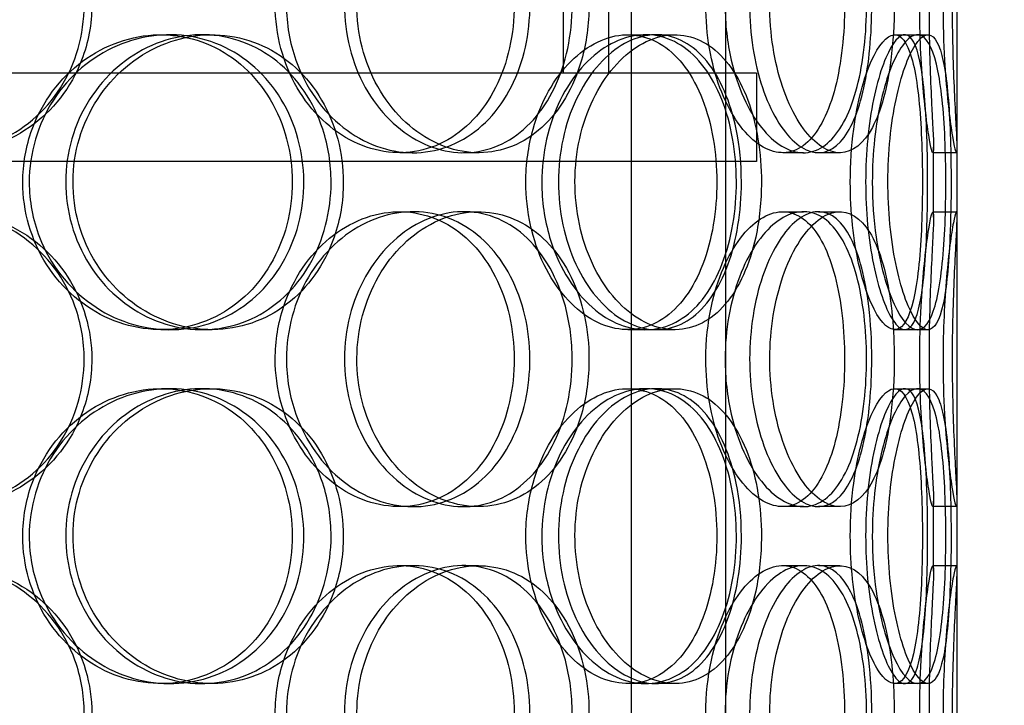
# Model space of a CAD drawing. Units: millimetres. Extents: x -8720 to 21980, y -4766 to 17834.
# Drawn here: x 9067 to 9234, y 11084 to 11200 of the extents above; entities that cross this region are included whole.
import ezdxf

# ---------------------------------------------------------------- set-up
doc = ezdxf.new("R2010")
doc.units = ezdxf.units.MM
doc.header["$LTSCALE"] = 50
doc.layers.add('ACO-zemlja i šljunak', color=8, linetype='Continuous')

# ---------------------------------------------------------------- blocks, each defined once
blk = doc.blocks.new('12897.01_p')
at = {"ltscale": 13.168228}
for p, q in [((8814.49, -1592), (8814.49, -638.88)), ((8830.49, -1592), (8830.49, -638.88))]:
    blk.add_line(p, q, dxfattribs=at)
at = {"ltscale": 12.282398}
blk.add_line((8869.68, -1574), (8869.68, -939), dxfattribs=at)
at = {"ltscale": 11.121857}
for p, q in [((8802.98, -1388.5), (8802.98, -1158.5)), ((8810.68, -1388.5), (8810.68, -1158.5))]:
    blk.add_line(p, q, dxfattribs=at)
at = {"ltscale": 0.152202}
for p, q in [((8734.72, -1382), (8736.25, -1382)), ((8741.69, -1382), (8743.35, -1382)), ((8813.87, -1382), (8816.89, -1382)), ((8818.74, -1382), (8821.86, -1382)), ((8859.09, -1382), (8862.97, -1382)), ((8777.49, -1402), (8775.2, -1402)), ((8788.54, -1402), (8786.04, -1402)), ((8843.64, -1402), (8840.12, -1402)), ((8849.82, -1402), (8846.18, -1402)), ((8869.57, -1402), (8865.57, -1402)), ((8775.2, -1412), (8777.49, -1412)), ((8786.04, -1412), (8788.54, -1412)), ((8840.12, -1412), (8843.64, -1412)), ((8846.18, -1412), (8849.82, -1412)), ((8865.57, -1412), (8869.57, -1412)), ((8736.25, -1432), (8734.72, -1432)), ((8743.35, -1432), (8741.69, -1432)), ((8816.89, -1432), (8813.87, -1432)), ((8821.86, -1432), (8818.74, -1432)), ((8862.97, -1432), (8859.09, -1432)), ((8734.72, -1442), (8736.25, -1442)), ((8741.69, -1442), (8743.35, -1442)), ((8813.87, -1442), (8816.89, -1442)), ((8818.74, -1442), (8821.86, -1442)), ((8859.09, -1442), (8862.97, -1442)), ((8777.49, -1462), (8775.2, -1462)), ((8788.54, -1462), (8786.04, -1462)), ((8843.64, -1462), (8840.12, -1462)), ((8849.82, -1462), (8846.18, -1462)), ((8869.57, -1462), (8865.57, -1462)), ((8775.2, -1472), (8777.49, -1472)), ((8786.04, -1472), (8788.54, -1472)), ((8840.12, -1472), (8843.64, -1472)), ((8846.18, -1472), (8849.82, -1472)), ((8865.57, -1472), (8869.57, -1472)), ((8736.25, -1492), (8734.72, -1492)), ((8743.35, -1492), (8741.69, -1492)), ((8816.89, -1492), (8813.87, -1492)), ((8821.86, -1492), (8818.74, -1492)), ((8862.97, -1492), (8859.09, -1492))]:
    blk.add_line(p, q, dxfattribs=at)
at = {"ltscale": 0.069278}
for p, q in [((8862.97, -1382), (8864.75, -1382)), ((8864.75, -1432), (8862.97, -1432)), ((8862.97, -1442), (8864.75, -1442)), ((8864.75, -1492), (8862.97, -1492))]:
    blk.add_line(p, q, dxfattribs=at)
at = {"ltscale": 13.862202}
for p, q in [((8835.68, -1388.5), (8470.68, -1388.5)), ((8835.68, -1403.5), (8470.68, -1403.5))]:
    blk.add_line(p, q, dxfattribs=at)
at = {"ltscale": 0.571033}
blk.add_line((8835.68, -1388.5), (8835.68, -1403.5), dxfattribs=at)
at = {"ltscale": 0.453191}
for p, q in [((8865.68, -1412.95), (8865.68, -1401.05)), ((8869.68, -1412.95), (8869.68, -1401.05)), ((8865.68, -1472.95), (8865.68, -1461.05)), ((8869.68, -1472.95), (8869.68, -1461.05))]:
    blk.add_line(p, q, dxfattribs=at)
at = {"ltscale": 6.011123}
for points in [[(8723.02, -1377), (8723.02, -1372.08), (8721.59, -1367.16), (8718.95, -1363.07), (8716.31, -1358.98), (8712.46, -1355.73), (8708, -1353.86), (8703.61, -1352.03), (8698.65, -1351.53), (8693.92, -1352.47), (8689.09, -1353.42), (8684.52, -1355.87), (8681.01, -1359.4), (8677.54, -1362.9), (8675.13, -1367.44), (8674.19, -1372.28), (8673.26, -1377.1), (8673.8, -1382.19), (8675.71, -1386.72), (8677.64, -1391.27), (8680.96, -1395.23), (8685.09, -1397.93), (8689.18, -1400.6), (8694.05, -1402.04), (8698.88, -1402), (8703.71, -1401.96), (8708.49, -1400.45), (8712.43, -1397.7), (8716.41, -1394.93), (8719.53, -1390.91), (8721.29, -1386.32), (8722.43, -1383.36), (8723.02, -1380.18), (8723.02, -1377)], [(8756.01, -1377), (8756.01, -1372.08), (8757.35, -1367.16), (8759.76, -1363.07), (8762.18, -1358.98), (8765.65, -1355.73), (8769.54, -1353.86), (8773.36, -1352.03), (8777.56, -1351.53), (8781.44, -1352.47), (8785.41, -1353.42), (8789.02, -1355.87), (8791.74, -1359.4), (8794.43, -1362.9), (8796.24, -1367.44), (8796.94, -1372.28), (8797.64, -1377.1), (8797.25, -1382.19), (8795.8, -1386.72), (8794.34, -1391.27), (8791.81, -1395.23), (8788.55, -1397.93), (8785.32, -1400.6), (8781.38, -1402.04), (8777.34, -1402), (8773.28, -1401.96), (8769.14, -1400.45), (8765.64, -1397.7), (8762.1, -1394.93), (8759.24, -1390.91), (8757.61, -1386.32), (8756.56, -1383.36), (8756.01, -1380.18), (8756.01, -1377)], [(8807.29, -1377), (8807.29, -1372.08), (8806.24, -1367.16), (8804.25, -1363.07), (8802.27, -1358.98), (8799.34, -1355.73), (8795.88, -1353.86), (8792.47, -1352.03), (8788.54, -1351.53), (8784.71, -1352.47), (8780.8, -1353.42), (8777.02, -1355.87), (8774.09, -1359.4), (8771.19, -1362.9), (8769.13, -1367.44), (8768.34, -1372.28), (8767.54, -1377.1), (8768, -1382.19), (8769.63, -1386.72), (8771.27, -1391.27), (8774.07, -1395.23), (8777.49, -1397.93), (8780.87, -1400.6), (8784.84, -1402.04), (8788.69, -1402), (8792.55, -1401.96), (8796.28, -1400.45), (8799.3, -1397.7), (8802.35, -1394.93), (8804.69, -1390.91), (8806.01, -1386.32), (8806.86, -1383.36), (8807.29, -1380.18), (8807.29, -1377)], [(8830.36, -1377), (8830.36, -1372.08), (8831.24, -1367.16), (8832.79, -1363.07), (8834.33, -1358.98), (8836.53, -1355.73), (8838.9, -1353.86), (8841.23, -1352.03), (8843.71, -1351.53), (8845.9, -1352.47), (8848.15, -1353.42), (8850.09, -1355.87), (8851.51, -1359.4), (8852.91, -1362.9), (8853.81, -1367.44), (8854.16, -1372.28), (8854.51, -1377.1), (8854.32, -1382.19), (8853.59, -1386.72), (8852.85, -1391.27), (8851.57, -1395.23), (8849.82, -1397.93), (8848.09, -1400.6), (8845.9, -1402.04), (8843.55, -1402), (8841.19, -1401.96), (8838.68, -1400.45), (8836.5, -1397.7), (8834.3, -1394.93), (8832.46, -1390.91), (8831.4, -1386.32), (8830.72, -1383.36), (8830.36, -1380.18), (8830.36, -1377)], [(8859.03, -1377), (8859.03, -1372.08), (8858.57, -1367.16), (8857.66, -1363.07), (8856.75, -1358.98), (8855.37, -1355.73), (8853.63, -1353.86), (8851.91, -1352.03), (8849.84, -1351.53), (8847.73, -1352.47), (8845.57, -1353.42), (8843.38, -1355.87), (8841.64, -1359.4), (8839.92, -1362.9), (8838.66, -1367.44), (8838.17, -1372.28), (8837.68, -1377.1), (8837.97, -1382.19), (8838.96, -1386.72), (8839.96, -1391.27), (8841.65, -1395.23), (8843.64, -1397.93), (8845.6, -1400.6), (8847.83, -1402.04), (8849.9, -1402), (8851.96, -1401.96), (8853.85, -1400.45), (8855.32, -1397.7), (8856.8, -1394.93), (8857.86, -1390.91), (8858.45, -1386.32), (8858.83, -1383.36), (8859.03, -1380.18), (8859.03, -1377)], [(8867.3, -1377), (8867.3, -1372.08), (8867.53, -1367.16), (8867.89, -1363.07), (8868.24, -1358.98), (8868.7, -1355.73), (8869.05, -1353.86), (8869.4, -1352.03), (8869.63, -1351.53), (8869.67, -1352.47), (8869.72, -1353.42), (8869.58, -1355.87), (8869.4, -1359.4), (8869.22, -1362.9), (8869.02, -1367.44), (8868.94, -1372.28), (8868.86, -1377.1), (8868.92, -1382.19), (8869.06, -1386.72), (8869.21, -1391.27), (8869.44, -1395.23), (8869.57, -1397.93), (8869.7, -1400.6), (8869.73, -1402.04), (8869.57, -1402), (8869.4, -1401.96), (8869.06, -1400.45), (8868.66, -1397.7), (8868.25, -1394.93), (8867.82, -1390.91), (8867.56, -1386.32), (8867.39, -1383.36), (8867.3, -1380.18), (8867.3, -1377)], [(8712.41, -1407), (8712.41, -1402.08), (8713.87, -1397.16), (8716.52, -1393.07), (8719.17, -1388.98), (8723, -1385.73), (8727.33, -1383.86), (8731.6, -1382.03), (8736.32, -1381.53), (8740.72, -1382.47), (8745.22, -1383.42), (8749.37, -1385.87), (8752.51, -1389.4), (8755.63, -1392.9), (8757.74, -1397.44), (8758.56, -1402.28), (8759.38, -1407.1), (8758.92, -1412.19), (8757.22, -1416.72), (8755.52, -1421.27), (8752.58, -1425.23), (8748.83, -1427.93), (8745.13, -1430.6), (8740.64, -1432.04), (8736.07, -1432), (8731.5, -1431.96), (8726.88, -1430.45), (8723, -1427.7), (8719.08, -1424.93), (8715.95, -1420.91), (8714.16, -1416.32), (8713.01, -1413.36), (8712.41, -1410.18), (8712.41, -1407)], [(8765.65, -1407), (8765.65, -1402.08), (8764.37, -1397.16), (8761.97, -1393.07), (8759.58, -1388.98), (8756.07, -1385.73), (8751.97, -1383.86), (8747.93, -1382.03), (8743.33, -1381.53), (8738.91, -1382.47), (8734.39, -1383.42), (8730.08, -1385.87), (8726.75, -1389.4), (8723.46, -1392.9), (8721.15, -1397.44), (8720.26, -1402.28), (8719.37, -1407.1), (8719.88, -1412.19), (8721.71, -1416.72), (8723.55, -1421.27), (8726.71, -1425.23), (8730.62, -1427.93), (8734.48, -1430.6), (8739.04, -1432.04), (8743.53, -1432), (8748.03, -1431.96), (8752.43, -1430.45), (8756.03, -1427.7), (8759.67, -1424.93), (8762.5, -1420.91), (8764.1, -1416.32), (8765.12, -1413.36), (8765.65, -1410.18), (8765.65, -1407)], [(8799.29, -1407), (8799.29, -1402.08), (8800.41, -1397.16), (8802.42, -1393.07), (8804.43, -1388.98), (8807.3, -1385.73), (8810.47, -1383.86), (8813.59, -1382.03), (8816.96, -1381.53), (8820.03, -1382.47), (8823.17, -1383.42), (8825.97, -1385.87), (8828.06, -1389.4), (8830.12, -1392.9), (8831.49, -1397.44), (8832.02, -1402.28), (8832.54, -1407.1), (8832.25, -1412.19), (8831.15, -1416.72), (8830.04, -1421.27), (8828.12, -1425.23), (8825.6, -1427.93), (8823.1, -1430.6), (8820, -1432.04), (8816.77, -1432), (8813.52, -1431.96), (8810.16, -1430.45), (8807.28, -1427.7), (8804.37, -1424.93), (8801.99, -1420.91), (8800.62, -1416.32), (8799.75, -1413.36), (8799.29, -1410.18), (8799.29, -1407)], [(8836.51, -1407), (8836.51, -1402.08), (8835.72, -1397.16), (8834.2, -1393.07), (8832.68, -1388.98), (8830.42, -1385.73), (8827.69, -1383.86), (8825.01, -1382.03), (8821.87, -1381.53), (8818.77, -1382.47), (8815.59, -1383.42), (8812.48, -1385.87), (8810.05, -1389.4), (8807.63, -1392.9), (8805.9, -1397.44), (8805.23, -1402.28), (8804.57, -1407.1), (8804.96, -1412.19), (8806.32, -1416.72), (8807.69, -1421.27), (8810.03, -1425.23), (8812.86, -1427.93), (8815.65, -1430.6), (8818.89, -1432.04), (8821.98, -1432), (8825.08, -1431.96), (8828.02, -1430.45), (8830.37, -1427.7), (8832.75, -1424.93), (8834.53, -1420.91), (8835.54, -1416.32), (8836.18, -1413.36), (8836.51, -1410.18), (8836.51, -1407)], [(8855.31, -1407), (8855.31, -1402.08), (8855.86, -1397.16), (8856.81, -1393.07), (8857.75, -1388.98), (8859.06, -1385.73), (8860.4, -1383.86), (8861.71, -1382.03), (8863.03, -1381.53), (8864.11, -1382.47), (8865.22, -1383.42), (8866.09, -1385.87), (8866.67, -1389.4), (8867.26, -1392.9), (8867.58, -1397.44), (8867.71, -1402.28), (8867.83, -1407.1), (8867.77, -1412.19), (8867.5, -1416.72), (8867.22, -1421.27), (8866.72, -1425.23), (8865.95, -1427.93), (8865.19, -1430.6), (8864.14, -1432.04), (8862.92, -1432), (8861.69, -1431.96), (8860.29, -1430.45), (8859.02, -1427.7), (8857.74, -1424.93), (8856.61, -1420.91), (8855.96, -1416.32), (8855.54, -1413.36), (8855.31, -1410.18), (8855.31, -1407)], [(8868.66, -1407), (8868.66, -1402.08), (8868.52, -1397.16), (8868.2, -1393.07), (8867.88, -1388.98), (8867.35, -1385.73), (8866.57, -1383.86), (8865.81, -1382.03), (8864.79, -1381.53), (8863.66, -1382.47), (8862.51, -1383.42), (8861.25, -1385.87), (8860.22, -1389.4), (8859.19, -1392.9), (8858.41, -1397.44), (8858.1, -1402.28), (8857.8, -1407.1), (8857.98, -1412.19), (8858.59, -1416.72), (8859.21, -1421.27), (8860.24, -1425.23), (8861.38, -1427.93), (8862.52, -1430.6), (8863.74, -1432.04), (8864.79, -1432), (8865.83, -1431.96), (8866.69, -1430.45), (8867.3, -1427.7), (8867.91, -1424.93), (8868.28, -1420.91), (8868.47, -1416.32), (8868.6, -1413.36), (8868.66, -1410.18), (8868.66, -1407)], [(8723.02, -1437), (8723.02, -1432.08), (8721.59, -1427.16), (8718.95, -1423.07), (8716.31, -1418.98), (8712.46, -1415.73), (8708, -1413.86), (8703.61, -1412.03), (8698.65, -1411.53), (8693.92, -1412.47), (8689.09, -1413.42), (8684.52, -1415.87), (8681.01, -1419.4), (8677.54, -1422.9), (8675.13, -1427.44), (8674.19, -1432.28), (8673.26, -1437.1), (8673.8, -1442.19), (8675.71, -1446.72), (8677.64, -1451.27), (8680.96, -1455.23), (8685.09, -1457.93), (8689.18, -1460.6), (8694.05, -1462.04), (8698.88, -1462), (8703.71, -1461.96), (8708.49, -1460.45), (8712.43, -1457.7), (8716.41, -1454.93), (8719.53, -1450.91), (8721.29, -1446.32), (8722.43, -1443.36), (8723.02, -1440.18), (8723.02, -1437)], [(8756.01, -1437), (8756.01, -1432.08), (8757.35, -1427.16), (8759.76, -1423.07), (8762.18, -1418.98), (8765.65, -1415.73), (8769.54, -1413.86), (8773.36, -1412.03), (8777.56, -1411.53), (8781.44, -1412.47), (8785.41, -1413.42), (8789.02, -1415.87), (8791.74, -1419.4), (8794.43, -1422.9), (8796.24, -1427.44), (8796.94, -1432.28), (8797.64, -1437.1), (8797.25, -1442.19), (8795.8, -1446.72), (8794.34, -1451.27), (8791.81, -1455.23), (8788.55, -1457.93), (8785.32, -1460.6), (8781.38, -1462.04), (8777.34, -1462), (8773.28, -1461.96), (8769.14, -1460.45), (8765.64, -1457.7), (8762.1, -1454.93), (8759.24, -1450.91), (8757.61, -1446.32), (8756.56, -1443.36), (8756.01, -1440.18), (8756.01, -1437)], [(8807.29, -1437), (8807.29, -1432.08), (8806.24, -1427.16), (8804.25, -1423.07), (8802.27, -1418.98), (8799.34, -1415.73), (8795.88, -1413.86), (8792.47, -1412.03), (8788.54, -1411.53), (8784.71, -1412.47), (8780.8, -1413.42), (8777.02, -1415.87), (8774.09, -1419.4), (8771.19, -1422.9), (8769.13, -1427.44), (8768.34, -1432.28), (8767.54, -1437.1), (8768, -1442.19), (8769.63, -1446.72), (8771.27, -1451.27), (8774.07, -1455.23), (8777.49, -1457.93), (8780.87, -1460.6), (8784.84, -1462.04), (8788.69, -1462), (8792.55, -1461.96), (8796.28, -1460.45), (8799.3, -1457.7), (8802.35, -1454.93), (8804.69, -1450.91), (8806.01, -1446.32), (8806.86, -1443.36), (8807.29, -1440.18), (8807.29, -1437)], [(8830.36, -1437), (8830.36, -1432.08), (8831.24, -1427.16), (8832.79, -1423.07), (8834.33, -1418.98), (8836.53, -1415.73), (8838.9, -1413.86), (8841.23, -1412.03), (8843.71, -1411.53), (8845.9, -1412.47), (8848.15, -1413.42), (8850.09, -1415.87), (8851.51, -1419.4), (8852.91, -1422.9), (8853.81, -1427.44), (8854.16, -1432.28), (8854.51, -1437.1), (8854.32, -1442.19), (8853.59, -1446.72), (8852.85, -1451.27), (8851.57, -1455.23), (8849.82, -1457.93), (8848.09, -1460.6), (8845.9, -1462.04), (8843.55, -1462), (8841.19, -1461.96), (8838.68, -1460.45), (8836.5, -1457.7), (8834.3, -1454.93), (8832.46, -1450.91), (8831.4, -1446.32), (8830.72, -1443.36), (8830.36, -1440.18), (8830.36, -1437)], [(8859.03, -1437), (8859.03, -1432.08), (8858.57, -1427.16), (8857.66, -1423.07), (8856.75, -1418.98), (8855.37, -1415.73), (8853.63, -1413.86), (8851.91, -1412.03), (8849.84, -1411.53), (8847.73, -1412.47), (8845.57, -1413.42), (8843.38, -1415.87), (8841.64, -1419.4), (8839.92, -1422.9), (8838.66, -1427.44), (8838.17, -1432.28), (8837.68, -1437.1), (8837.97, -1442.19), (8838.96, -1446.72), (8839.96, -1451.27), (8841.65, -1455.23), (8843.64, -1457.93), (8845.6, -1460.6), (8847.83, -1462.04), (8849.9, -1462), (8851.96, -1461.96), (8853.85, -1460.45), (8855.32, -1457.7), (8856.8, -1454.93), (8857.86, -1450.91), (8858.45, -1446.32), (8858.83, -1443.36), (8859.03, -1440.18), (8859.03, -1437)], [(8867.3, -1437), (8867.3, -1432.08), (8867.53, -1427.16), (8867.89, -1423.07), (8868.24, -1418.98), (8868.7, -1415.73), (8869.05, -1413.86), (8869.4, -1412.03), (8869.63, -1411.53), (8869.67, -1412.47), (8869.72, -1413.42), (8869.58, -1415.87), (8869.4, -1419.4), (8869.22, -1422.9), (8869.02, -1427.44), (8868.94, -1432.28), (8868.86, -1437.1), (8868.92, -1442.19), (8869.06, -1446.72), (8869.21, -1451.27), (8869.44, -1455.23), (8869.57, -1457.93), (8869.7, -1460.6), (8869.73, -1462.04), (8869.57, -1462), (8869.4, -1461.96), (8869.06, -1460.45), (8868.66, -1457.7), (8868.25, -1454.93), (8867.82, -1450.91), (8867.56, -1446.32), (8867.39, -1443.36), (8867.3, -1440.18), (8867.3, -1437)], [(8712.41, -1467), (8712.41, -1462.08), (8713.87, -1457.16), (8716.52, -1453.07), (8719.17, -1448.98), (8723, -1445.73), (8727.33, -1443.86), (8731.6, -1442.03), (8736.32, -1441.53), (8740.72, -1442.47), (8745.22, -1443.42), (8749.37, -1445.87), (8752.51, -1449.4), (8755.63, -1452.9), (8757.74, -1457.44), (8758.56, -1462.28), (8759.38, -1467.1), (8758.92, -1472.19), (8757.22, -1476.72), (8755.52, -1481.27), (8752.58, -1485.23), (8748.83, -1487.93), (8745.13, -1490.6), (8740.64, -1492.04), (8736.07, -1492), (8731.5, -1491.96), (8726.88, -1490.45), (8723, -1487.7), (8719.08, -1484.93), (8715.95, -1480.91), (8714.16, -1476.32), (8713.01, -1473.36), (8712.41, -1470.18), (8712.41, -1467)], [(8765.65, -1467), (8765.65, -1462.08), (8764.37, -1457.16), (8761.97, -1453.07), (8759.58, -1448.98), (8756.07, -1445.73), (8751.97, -1443.86), (8747.93, -1442.03), (8743.33, -1441.53), (8738.91, -1442.47), (8734.39, -1443.42), (8730.08, -1445.87), (8726.75, -1449.4), (8723.46, -1452.9), (8721.15, -1457.44), (8720.26, -1462.28), (8719.37, -1467.1), (8719.88, -1472.19), (8721.71, -1476.72), (8723.55, -1481.27), (8726.71, -1485.23), (8730.62, -1487.93), (8734.48, -1490.6), (8739.04, -1492.04), (8743.53, -1492), (8748.03, -1491.96), (8752.43, -1490.45), (8756.03, -1487.7), (8759.67, -1484.93), (8762.5, -1480.91), (8764.1, -1476.32), (8765.12, -1473.36), (8765.65, -1470.18), (8765.65, -1467)], [(8799.29, -1467), (8799.29, -1462.08), (8800.41, -1457.16), (8802.42, -1453.07), (8804.43, -1448.98), (8807.3, -1445.73), (8810.47, -1443.86), (8813.59, -1442.03), (8816.96, -1441.53), (8820.03, -1442.47), (8823.17, -1443.42), (8825.97, -1445.87), (8828.06, -1449.4), (8830.12, -1452.9), (8831.49, -1457.44), (8832.02, -1462.28), (8832.54, -1467.1), (8832.25, -1472.19), (8831.15, -1476.72), (8830.04, -1481.27), (8828.12, -1485.23), (8825.6, -1487.93), (8823.1, -1490.6), (8820, -1492.04), (8816.77, -1492), (8813.52, -1491.96), (8810.16, -1490.45), (8807.28, -1487.7), (8804.37, -1484.93), (8801.99, -1480.91), (8800.62, -1476.32), (8799.75, -1473.36), (8799.29, -1470.18), (8799.29, -1467)], [(8836.51, -1467), (8836.51, -1462.08), (8835.72, -1457.16), (8834.2, -1453.07), (8832.68, -1448.98), (8830.42, -1445.73), (8827.69, -1443.86), (8825.01, -1442.03), (8821.87, -1441.53), (8818.77, -1442.47), (8815.59, -1443.42), (8812.48, -1445.87), (8810.05, -1449.4), (8807.63, -1452.9), (8805.9, -1457.44), (8805.23, -1462.28), (8804.57, -1467.1), (8804.96, -1472.19), (8806.32, -1476.72), (8807.69, -1481.27), (8810.03, -1485.23), (8812.86, -1487.93), (8815.65, -1490.6), (8818.89, -1492.04), (8821.98, -1492), (8825.08, -1491.96), (8828.02, -1490.45), (8830.37, -1487.7), (8832.75, -1484.93), (8834.53, -1480.91), (8835.54, -1476.32), (8836.18, -1473.36), (8836.51, -1470.18), (8836.51, -1467)], [(8855.31, -1467), (8855.31, -1462.08), (8855.86, -1457.16), (8856.81, -1453.07), (8857.75, -1448.98), (8859.06, -1445.73), (8860.4, -1443.86), (8861.71, -1442.03), (8863.03, -1441.53), (8864.11, -1442.47), (8865.22, -1443.42), (8866.09, -1445.87), (8866.67, -1449.4), (8867.26, -1452.9), (8867.58, -1457.44), (8867.71, -1462.28), (8867.83, -1467.1), (8867.77, -1472.19), (8867.5, -1476.72), (8867.22, -1481.27), (8866.72, -1485.23), (8865.95, -1487.93), (8865.19, -1490.6), (8864.14, -1492.04), (8862.92, -1492), (8861.69, -1491.96), (8860.29, -1490.45), (8859.02, -1487.7), (8857.74, -1484.93), (8856.61, -1480.91), (8855.96, -1476.32), (8855.54, -1473.36), (8855.31, -1470.18), (8855.31, -1467)], [(8868.66, -1467), (8868.66, -1462.08), (8868.52, -1457.16), (8868.2, -1453.07), (8867.88, -1448.98), (8867.35, -1445.73), (8866.57, -1443.86), (8865.81, -1442.03), (8864.79, -1441.53), (8863.66, -1442.47), (8862.51, -1443.42), (8861.25, -1445.87), (8860.22, -1449.4), (8859.19, -1452.9), (8858.41, -1457.44), (8858.1, -1462.28), (8857.8, -1467.1), (8857.98, -1472.19), (8858.59, -1476.72), (8859.21, -1481.27), (8860.24, -1485.23), (8861.38, -1487.93), (8862.52, -1490.6), (8863.74, -1492.04), (8864.79, -1492), (8865.83, -1491.96), (8866.69, -1490.45), (8867.3, -1487.7), (8867.91, -1484.93), (8868.28, -1480.91), (8868.47, -1476.32), (8868.6, -1473.36), (8868.66, -1470.18), (8868.66, -1467)], [(8723.02, -1497), (8723.02, -1492.08), (8721.59, -1487.16), (8718.95, -1483.07), (8716.31, -1478.98), (8712.46, -1475.73), (8708, -1473.86), (8703.61, -1472.03), (8698.65, -1471.53), (8693.92, -1472.47), (8689.09, -1473.42), (8684.52, -1475.87), (8681.01, -1479.4), (8677.54, -1482.9), (8675.13, -1487.44), (8674.19, -1492.28), (8673.26, -1497.1), (8673.8, -1502.19), (8675.71, -1506.72), (8677.64, -1511.27), (8680.96, -1515.23), (8685.09, -1517.93), (8689.18, -1520.6), (8694.05, -1522.04), (8698.88, -1522), (8703.71, -1521.96), (8708.49, -1520.45), (8712.43, -1517.7), (8716.41, -1514.93), (8719.53, -1510.91), (8721.29, -1506.32), (8722.43, -1503.36), (8723.02, -1500.18), (8723.02, -1497)], [(8756.01, -1497), (8756.01, -1492.08), (8757.35, -1487.16), (8759.76, -1483.07), (8762.18, -1478.98), (8765.65, -1475.73), (8769.54, -1473.86), (8773.36, -1472.03), (8777.56, -1471.53), (8781.44, -1472.47), (8785.41, -1473.42), (8789.02, -1475.87), (8791.74, -1479.4), (8794.43, -1482.9), (8796.24, -1487.44), (8796.94, -1492.28), (8797.64, -1497.1), (8797.25, -1502.19), (8795.8, -1506.72), (8794.34, -1511.27), (8791.81, -1515.23), (8788.55, -1517.93), (8785.32, -1520.6), (8781.38, -1522.04), (8777.34, -1522), (8773.28, -1521.96), (8769.14, -1520.45), (8765.64, -1517.7), (8762.1, -1514.93), (8759.24, -1510.91), (8757.61, -1506.32), (8756.56, -1503.36), (8756.01, -1500.18), (8756.01, -1497)], [(8807.29, -1497), (8807.29, -1492.08), (8806.24, -1487.16), (8804.25, -1483.07), (8802.27, -1478.98), (8799.34, -1475.73), (8795.88, -1473.86), (8792.47, -1472.03), (8788.54, -1471.53), (8784.71, -1472.47), (8780.8, -1473.42), (8777.02, -1475.87), (8774.09, -1479.4), (8771.19, -1482.9), (8769.13, -1487.44), (8768.34, -1492.28), (8767.54, -1497.1), (8768, -1502.19), (8769.63, -1506.72), (8771.27, -1511.27), (8774.07, -1515.23), (8777.49, -1517.93), (8780.87, -1520.6), (8784.84, -1522.04), (8788.69, -1522), (8792.55, -1521.96), (8796.28, -1520.45), (8799.3, -1517.7), (8802.35, -1514.93), (8804.69, -1510.91), (8806.01, -1506.32), (8806.86, -1503.36), (8807.29, -1500.18), (8807.29, -1497)], [(8830.36, -1497), (8830.36, -1492.08), (8831.24, -1487.16), (8832.79, -1483.07), (8834.33, -1478.98), (8836.53, -1475.73), (8838.9, -1473.86), (8841.23, -1472.03), (8843.71, -1471.53), (8845.9, -1472.47), (8848.15, -1473.42), (8850.09, -1475.87), (8851.51, -1479.4), (8852.91, -1482.9), (8853.81, -1487.44), (8854.16, -1492.28), (8854.51, -1497.1), (8854.32, -1502.19), (8853.59, -1506.72), (8852.85, -1511.27), (8851.57, -1515.23), (8849.82, -1517.93), (8848.09, -1520.6), (8845.9, -1522.04), (8843.55, -1522), (8841.19, -1521.96), (8838.68, -1520.45), (8836.5, -1517.7), (8834.3, -1514.93), (8832.46, -1510.91), (8831.4, -1506.32), (8830.72, -1503.36), (8830.36, -1500.18), (8830.36, -1497)], [(8859.03, -1497), (8859.03, -1492.08), (8858.57, -1487.16), (8857.66, -1483.07), (8856.75, -1478.98), (8855.37, -1475.73), (8853.63, -1473.86), (8851.91, -1472.03), (8849.84, -1471.53), (8847.73, -1472.47), (8845.57, -1473.42), (8843.38, -1475.87), (8841.64, -1479.4), (8839.92, -1482.9), (8838.66, -1487.44), (8838.17, -1492.28), (8837.68, -1497.1), (8837.97, -1502.19), (8838.96, -1506.72), (8839.96, -1511.27), (8841.65, -1515.23), (8843.64, -1517.93), (8845.6, -1520.6), (8847.83, -1522.04), (8849.9, -1522), (8851.96, -1521.96), (8853.85, -1520.45), (8855.32, -1517.7), (8856.8, -1514.93), (8857.86, -1510.91), (8858.45, -1506.32), (8858.83, -1503.36), (8859.03, -1500.18), (8859.03, -1497)], [(8867.3, -1497), (8867.3, -1492.08), (8867.53, -1487.16), (8867.89, -1483.07), (8868.24, -1478.98), (8868.7, -1475.73), (8869.05, -1473.86), (8869.4, -1472.03), (8869.63, -1471.53), (8869.67, -1472.47), (8869.72, -1473.42), (8869.58, -1475.87), (8869.4, -1479.4), (8869.22, -1482.9), (8869.02, -1487.44), (8868.94, -1492.28), (8868.86, -1497.1), (8868.92, -1502.19), (8869.06, -1506.72), (8869.21, -1511.27), (8869.44, -1515.23), (8869.57, -1517.93), (8869.7, -1520.6), (8869.73, -1522.04), (8869.57, -1522), (8869.4, -1521.96), (8869.06, -1520.45), (8868.66, -1517.7), (8868.25, -1514.93), (8867.82, -1510.91), (8867.56, -1506.32), (8867.39, -1503.36), (8867.3, -1500.18), (8867.3, -1497)]]:
    blk.add_open_spline(points, degree=3, knots=[-3.141593, -3.141593, -3.141593, -3.141593, -2.550756, -2.550756, -2.550756, -1.9595, -1.9595, -1.9595, -1.37715, -1.37715, -1.37715, -0.781065, -0.781065, -0.781065, -0.190012, -0.190012, -0.190012, 0.399119, 0.399119, 0.399119, 0.991975, 0.991975, 0.991975, 1.578384, 1.578384, 1.578384, 2.166167, 2.166167, 2.166167, 2.759628, 2.759628, 2.759628, 3.141593, 3.141593, 3.141593, 3.141593], dxfattribs=at)
at = {"ltscale": 5.955276}
for points in [[(8721.73, -1377), (8721.73, -1381.94), (8720.32, -1386.88), (8717.71, -1390.98), (8715.1, -1395.07), (8711.3, -1398.31), (8706.91, -1400.17), (8702.59, -1401.99), (8697.72, -1402.47), (8693.08, -1401.51), (8688.32, -1400.54), (8683.84, -1398.06), (8680.41, -1394.51), (8677, -1390.98), (8674.65, -1386.4), (8673.77, -1381.53), (8672.88, -1376.68), (8673.46, -1371.57), (8675.4, -1367.05), (8677.34, -1362.5), (8680.65, -1358.57), (8684.75, -1355.91), (8688.8, -1353.29), (8693.59, -1351.91), (8698.33, -1352), (8703.08, -1352.1), (8707.76, -1353.68), (8711.59, -1356.49), (8715.48, -1359.32), (8718.49, -1363.4), (8720.17, -1368.03), (8721.2, -1370.89), (8721.73, -1373.94), (8721.73, -1377)], [(8754.11, -1377), (8754.11, -1381.94), (8755.44, -1386.88), (8757.82, -1390.98), (8760.2, -1395.07), (8763.63, -1398.31), (8767.45, -1400.17), (8771.22, -1401.99), (8775.34, -1402.47), (8779.15, -1401.51), (8783.05, -1400.54), (8786.59, -1398.06), (8789.25, -1394.51), (8791.89, -1390.98), (8793.65, -1386.4), (8794.31, -1381.53), (8794.98, -1376.68), (8794.55, -1371.57), (8793.08, -1367.05), (8791.61, -1362.5), (8789.09, -1358.57), (8785.85, -1355.91), (8782.66, -1353.29), (8778.77, -1351.91), (8774.79, -1352), (8770.81, -1352.1), (8766.74, -1353.68), (8763.33, -1356.49), (8759.88, -1359.32), (8757.11, -1363.4), (8755.56, -1368.03), (8754.61, -1370.89), (8754.11, -1373.94), (8754.11, -1377)], [(8804.44, -1377), (8804.44, -1381.94), (8803.4, -1386.88), (8801.44, -1390.98), (8799.48, -1395.07), (8796.6, -1398.31), (8793.18, -1400.17), (8789.83, -1401.99), (8785.96, -1402.47), (8782.21, -1401.51), (8778.36, -1400.54), (8774.65, -1398.06), (8771.78, -1394.51), (8768.93, -1390.98), (8766.93, -1386.4), (8766.18, -1381.53), (8765.43, -1376.68), (8765.92, -1371.57), (8767.56, -1367.05), (8769.21, -1362.5), (8772.01, -1358.57), (8775.39, -1355.91), (8778.74, -1353.29), (8782.65, -1351.91), (8786.42, -1352), (8790.21, -1352.1), (8793.86, -1353.68), (8796.8, -1356.49), (8799.77, -1359.32), (8802.03, -1363.4), (8803.28, -1368.03), (8804.05, -1370.89), (8804.44, -1373.94), (8804.44, -1377)], [(8827.09, -1377), (8827.09, -1381.94), (8827.96, -1386.88), (8829.49, -1390.98), (8831.01, -1395.07), (8833.18, -1398.31), (8835.51, -1400.17), (8837.8, -1401.99), (8840.23, -1402.47), (8842.38, -1401.51), (8844.59, -1400.54), (8846.49, -1398.06), (8847.88, -1394.51), (8849.26, -1390.98), (8850.13, -1386.4), (8850.46, -1381.53), (8850.79, -1376.68), (8850.58, -1371.57), (8849.85, -1367.05), (8849.1, -1362.5), (8847.82, -1358.57), (8846.08, -1355.91), (8844.37, -1353.29), (8842.2, -1351.91), (8839.89, -1352), (8837.56, -1352.1), (8835.1, -1353.68), (8832.97, -1356.49), (8830.82, -1359.32), (8829.03, -1363.4), (8828.03, -1368.03), (8827.41, -1370.89), (8827.09, -1373.94), (8827.09, -1377)], [(8855.22, -1377), (8855.22, -1381.94), (8854.77, -1386.88), (8853.87, -1390.98), (8852.97, -1395.07), (8851.61, -1398.31), (8849.9, -1400.17), (8848.21, -1401.99), (8846.17, -1402.47), (8844.1, -1401.51), (8841.97, -1400.54), (8839.82, -1398.06), (8838.12, -1394.51), (8836.42, -1390.98), (8835.19, -1386.4), (8834.73, -1381.53), (8834.27, -1376.68), (8834.58, -1371.57), (8835.58, -1367.05), (8836.58, -1362.5), (8838.27, -1358.57), (8840.24, -1355.91), (8842.18, -1353.29), (8844.37, -1351.91), (8846.39, -1352), (8848.41, -1352.1), (8850.25, -1353.68), (8851.68, -1356.49), (8853.12, -1359.32), (8854.14, -1363.4), (8854.7, -1368.03), (8855.05, -1370.89), (8855.22, -1373.94), (8855.22, -1377)], [(8863.34, -1377), (8863.34, -1381.94), (8863.57, -1386.88), (8863.93, -1390.98), (8864.28, -1395.07), (8864.73, -1398.31), (8865.07, -1400.17), (8865.41, -1401.99), (8865.63, -1402.47), (8865.67, -1401.51), (8865.72, -1400.54), (8865.58, -1398.06), (8865.4, -1394.51), (8865.22, -1390.98), (8865.03, -1386.4), (8864.95, -1381.53), (8864.88, -1376.68), (8864.94, -1371.57), (8865.08, -1367.05), (8865.23, -1362.5), (8865.45, -1358.57), (8865.58, -1355.91), (8865.71, -1353.29), (8865.72, -1351.91), (8865.56, -1352), (8865.39, -1352.1), (8865.04, -1353.68), (8864.65, -1356.49), (8864.25, -1359.32), (8863.83, -1363.4), (8863.58, -1368.03), (8863.43, -1370.89), (8863.34, -1373.94), (8863.34, -1377)], [(8711.32, -1407), (8711.32, -1411.94), (8712.76, -1416.88), (8715.38, -1420.98), (8718, -1425.07), (8721.77, -1428.31), (8726.04, -1430.17), (8730.23, -1431.99), (8734.87, -1432.47), (8739.19, -1431.51), (8743.62, -1430.54), (8747.69, -1428.06), (8750.76, -1424.51), (8753.81, -1420.98), (8755.87, -1416.4), (8756.65, -1411.53), (8757.42, -1406.68), (8756.92, -1401.57), (8755.21, -1397.05), (8753.5, -1392.5), (8750.56, -1388.57), (8746.84, -1385.91), (8743.17, -1383.29), (8738.74, -1381.91), (8734.26, -1382), (8729.77, -1382.1), (8725.24, -1383.68), (8721.46, -1386.49), (8717.63, -1389.32), (8714.6, -1393.4), (8712.9, -1398.03), (8711.86, -1400.89), (8711.32, -1403.94), (8711.32, -1407)], [(8763.58, -1407), (8763.58, -1411.94), (8762.3, -1416.88), (8759.94, -1420.98), (8757.57, -1425.07), (8754.11, -1428.31), (8750.07, -1430.17), (8746.1, -1431.99), (8741.58, -1432.47), (8737.24, -1431.51), (8732.79, -1430.54), (8728.56, -1428.06), (8725.31, -1424.51), (8722.08, -1420.98), (8719.83, -1416.4), (8718.99, -1411.53), (8718.14, -1406.68), (8718.7, -1401.57), (8720.54, -1397.05), (8722.4, -1392.5), (8725.55, -1388.57), (8729.42, -1385.91), (8733.23, -1383.29), (8737.73, -1381.91), (8742.13, -1382), (8746.55, -1382.1), (8750.86, -1383.68), (8754.37, -1386.49), (8757.92, -1389.32), (8760.65, -1393.4), (8762.16, -1398.03), (8763.1, -1400.89), (8763.58, -1403.94), (8763.58, -1407)], [(8796.59, -1407), (8796.59, -1411.94), (8797.7, -1416.88), (8799.68, -1420.98), (8801.67, -1425.07), (8804.5, -1428.31), (8807.62, -1430.17), (8810.68, -1431.99), (8814, -1432.47), (8817.01, -1431.51), (8820.09, -1430.54), (8822.84, -1428.06), (8824.88, -1424.51), (8826.9, -1420.98), (8828.23, -1416.4), (8828.73, -1411.53), (8829.23, -1406.68), (8828.91, -1401.57), (8827.8, -1397.05), (8826.69, -1392.5), (8824.77, -1388.57), (8822.26, -1385.91), (8819.78, -1383.29), (8816.73, -1381.91), (8813.55, -1382), (8810.35, -1382.1), (8807.05, -1383.68), (8804.24, -1386.49), (8801.4, -1389.32), (8799.09, -1393.4), (8797.8, -1398.03), (8797, -1400.89), (8796.59, -1403.94), (8796.59, -1407)], [(8833.12, -1407), (8833.12, -1411.94), (8832.34, -1416.88), (8830.83, -1420.98), (8829.33, -1425.07), (8827.11, -1428.31), (8824.42, -1430.17), (8821.78, -1431.99), (8818.69, -1432.47), (8815.65, -1431.51), (8812.53, -1430.54), (8809.47, -1428.06), (8807.08, -1424.51), (8804.72, -1420.98), (8803.03, -1416.4), (8802.4, -1411.53), (8801.77, -1406.68), (8802.19, -1401.57), (8803.56, -1397.05), (8804.94, -1392.5), (8807.28, -1388.57), (8810.07, -1385.91), (8812.83, -1383.29), (8816.02, -1381.91), (8819.05, -1382), (8822.09, -1382.1), (8824.96, -1383.68), (8827.25, -1386.49), (8829.57, -1389.32), (8831.29, -1393.4), (8832.24, -1398.03), (8832.83, -1400.89), (8833.12, -1403.94), (8833.12, -1407)], [(8851.58, -1407), (8851.58, -1411.94), (8852.12, -1416.88), (8853.05, -1420.98), (8853.98, -1425.07), (8855.28, -1428.31), (8856.59, -1430.17), (8857.88, -1431.99), (8859.18, -1432.47), (8860.24, -1431.51), (8861.33, -1430.54), (8862.17, -1428.06), (8862.75, -1424.51), (8863.31, -1420.98), (8863.63, -1416.4), (8863.75, -1411.53), (8863.87, -1406.68), (8863.8, -1401.57), (8863.52, -1397.05), (8863.24, -1392.5), (8862.75, -1388.57), (8861.97, -1385.91), (8861.21, -1383.29), (8860.18, -1381.91), (8858.97, -1382), (8857.76, -1382.1), (8856.38, -1383.68), (8855.13, -1386.49), (8853.88, -1389.32), (8852.78, -1393.4), (8852.16, -1398.03), (8851.78, -1400.89), (8851.58, -1403.94), (8851.58, -1407)], [(8864.68, -1407), (8864.68, -1411.94), (8864.55, -1416.88), (8864.22, -1420.98), (8863.9, -1425.07), (8863.38, -1428.31), (8862.62, -1430.17), (8861.86, -1431.99), (8860.86, -1432.47), (8859.75, -1431.51), (8858.61, -1430.54), (8857.38, -1428.06), (8856.37, -1424.51), (8855.36, -1420.98), (8854.59, -1416.4), (8854.31, -1411.53), (8854.02, -1406.68), (8854.22, -1401.57), (8854.83, -1397.05), (8855.45, -1392.5), (8856.47, -1388.57), (8857.61, -1385.91), (8858.72, -1383.29), (8859.92, -1381.91), (8860.94, -1382), (8861.96, -1382.1), (8862.8, -1383.68), (8863.38, -1386.49), (8863.98, -1389.32), (8864.33, -1393.4), (8864.51, -1398.03), (8864.63, -1400.89), (8864.68, -1403.94), (8864.68, -1407)], [(8721.73, -1437), (8721.73, -1441.94), (8720.32, -1446.88), (8717.71, -1450.98), (8715.1, -1455.07), (8711.3, -1458.31), (8706.91, -1460.17), (8702.59, -1461.99), (8697.72, -1462.47), (8693.08, -1461.51), (8688.32, -1460.54), (8683.84, -1458.06), (8680.41, -1454.51), (8677, -1450.98), (8674.65, -1446.4), (8673.77, -1441.53), (8672.88, -1436.68), (8673.46, -1431.57), (8675.4, -1427.05), (8677.34, -1422.5), (8680.65, -1418.57), (8684.75, -1415.91), (8688.8, -1413.29), (8693.59, -1411.91), (8698.33, -1412), (8703.08, -1412.1), (8707.76, -1413.68), (8711.59, -1416.49), (8715.48, -1419.32), (8718.49, -1423.4), (8720.17, -1428.03), (8721.2, -1430.89), (8721.73, -1433.94), (8721.73, -1437)], [(8754.11, -1437), (8754.11, -1441.94), (8755.44, -1446.88), (8757.82, -1450.98), (8760.2, -1455.07), (8763.63, -1458.31), (8767.45, -1460.17), (8771.22, -1461.99), (8775.34, -1462.47), (8779.15, -1461.51), (8783.05, -1460.54), (8786.59, -1458.06), (8789.25, -1454.51), (8791.89, -1450.98), (8793.65, -1446.4), (8794.31, -1441.53), (8794.98, -1436.68), (8794.55, -1431.57), (8793.08, -1427.05), (8791.61, -1422.5), (8789.09, -1418.57), (8785.85, -1415.91), (8782.66, -1413.29), (8778.77, -1411.91), (8774.79, -1412), (8770.81, -1412.1), (8766.74, -1413.68), (8763.33, -1416.49), (8759.88, -1419.32), (8757.11, -1423.4), (8755.56, -1428.03), (8754.61, -1430.89), (8754.11, -1433.94), (8754.11, -1437)], [(8804.44, -1437), (8804.44, -1441.94), (8803.4, -1446.88), (8801.44, -1450.98), (8799.48, -1455.07), (8796.6, -1458.31), (8793.18, -1460.17), (8789.83, -1461.99), (8785.96, -1462.47), (8782.21, -1461.51), (8778.36, -1460.54), (8774.65, -1458.06), (8771.78, -1454.51), (8768.93, -1450.98), (8766.93, -1446.4), (8766.18, -1441.53), (8765.43, -1436.68), (8765.92, -1431.57), (8767.56, -1427.05), (8769.21, -1422.5), (8772.01, -1418.57), (8775.39, -1415.91), (8778.74, -1413.29), (8782.65, -1411.91), (8786.42, -1412), (8790.21, -1412.1), (8793.86, -1413.68), (8796.8, -1416.49), (8799.77, -1419.32), (8802.03, -1423.4), (8803.28, -1428.03), (8804.05, -1430.89), (8804.44, -1433.94), (8804.44, -1437)], [(8827.09, -1437), (8827.09, -1441.94), (8827.96, -1446.88), (8829.49, -1450.98), (8831.01, -1455.07), (8833.18, -1458.31), (8835.51, -1460.17), (8837.8, -1461.99), (8840.23, -1462.47), (8842.38, -1461.51), (8844.59, -1460.54), (8846.49, -1458.06), (8847.88, -1454.51), (8849.26, -1450.98), (8850.13, -1446.4), (8850.46, -1441.53), (8850.79, -1436.68), (8850.58, -1431.57), (8849.85, -1427.05), (8849.1, -1422.5), (8847.82, -1418.57), (8846.08, -1415.91), (8844.37, -1413.29), (8842.2, -1411.91), (8839.89, -1412), (8837.56, -1412.1), (8835.1, -1413.68), (8832.97, -1416.49), (8830.82, -1419.32), (8829.03, -1423.4), (8828.03, -1428.03), (8827.41, -1430.89), (8827.09, -1433.94), (8827.09, -1437)], [(8855.22, -1437), (8855.22, -1441.94), (8854.77, -1446.88), (8853.87, -1450.98), (8852.97, -1455.07), (8851.61, -1458.31), (8849.9, -1460.17), (8848.21, -1461.99), (8846.17, -1462.47), (8844.1, -1461.51), (8841.97, -1460.54), (8839.82, -1458.06), (8838.12, -1454.51), (8836.42, -1450.98), (8835.19, -1446.4), (8834.73, -1441.53), (8834.27, -1436.68), (8834.58, -1431.57), (8835.58, -1427.05), (8836.58, -1422.5), (8838.27, -1418.57), (8840.24, -1415.91), (8842.18, -1413.29), (8844.37, -1411.91), (8846.39, -1412), (8848.41, -1412.1), (8850.25, -1413.68), (8851.68, -1416.49), (8853.12, -1419.32), (8854.14, -1423.4), (8854.7, -1428.03), (8855.05, -1430.89), (8855.22, -1433.94), (8855.22, -1437)], [(8863.34, -1437), (8863.34, -1441.94), (8863.57, -1446.88), (8863.93, -1450.98), (8864.28, -1455.07), (8864.73, -1458.31), (8865.07, -1460.17), (8865.41, -1461.99), (8865.63, -1462.47), (8865.67, -1461.51), (8865.72, -1460.54), (8865.58, -1458.06), (8865.4, -1454.51), (8865.22, -1450.98), (8865.03, -1446.4), (8864.95, -1441.53), (8864.88, -1436.68), (8864.94, -1431.57), (8865.08, -1427.05), (8865.23, -1422.5), (8865.45, -1418.57), (8865.58, -1415.91), (8865.71, -1413.29), (8865.72, -1411.91), (8865.56, -1412), (8865.39, -1412.1), (8865.04, -1413.68), (8864.65, -1416.49), (8864.25, -1419.32), (8863.83, -1423.4), (8863.58, -1428.03), (8863.43, -1430.89), (8863.34, -1433.94), (8863.34, -1437)], [(8711.32, -1467), (8711.32, -1471.94), (8712.76, -1476.88), (8715.38, -1480.98), (8718, -1485.07), (8721.77, -1488.31), (8726.04, -1490.17), (8730.23, -1491.99), (8734.87, -1492.47), (8739.19, -1491.51), (8743.62, -1490.54), (8747.69, -1488.06), (8750.76, -1484.51), (8753.81, -1480.98), (8755.87, -1476.4), (8756.65, -1471.53), (8757.42, -1466.68), (8756.92, -1461.57), (8755.21, -1457.05), (8753.5, -1452.5), (8750.56, -1448.57), (8746.84, -1445.91), (8743.17, -1443.29), (8738.74, -1441.91), (8734.26, -1442), (8729.77, -1442.1), (8725.24, -1443.68), (8721.46, -1446.49), (8717.63, -1449.32), (8714.6, -1453.4), (8712.9, -1458.03), (8711.86, -1460.89), (8711.32, -1463.94), (8711.32, -1467)], [(8763.58, -1467), (8763.58, -1471.94), (8762.3, -1476.88), (8759.94, -1480.98), (8757.57, -1485.07), (8754.11, -1488.31), (8750.07, -1490.17), (8746.1, -1491.99), (8741.58, -1492.47), (8737.24, -1491.51), (8732.79, -1490.54), (8728.56, -1488.06), (8725.31, -1484.51), (8722.08, -1480.98), (8719.83, -1476.4), (8718.99, -1471.53), (8718.14, -1466.68), (8718.7, -1461.57), (8720.54, -1457.05), (8722.4, -1452.5), (8725.55, -1448.57), (8729.42, -1445.91), (8733.23, -1443.29), (8737.73, -1441.91), (8742.13, -1442), (8746.55, -1442.1), (8750.86, -1443.68), (8754.37, -1446.49), (8757.92, -1449.32), (8760.65, -1453.4), (8762.16, -1458.03), (8763.1, -1460.89), (8763.58, -1463.94), (8763.58, -1467)], [(8796.59, -1467), (8796.59, -1471.94), (8797.7, -1476.88), (8799.68, -1480.98), (8801.67, -1485.07), (8804.5, -1488.31), (8807.62, -1490.17), (8810.68, -1491.99), (8814, -1492.47), (8817.01, -1491.51), (8820.09, -1490.54), (8822.84, -1488.06), (8824.88, -1484.51), (8826.9, -1480.98), (8828.23, -1476.4), (8828.73, -1471.53), (8829.23, -1466.68), (8828.91, -1461.57), (8827.8, -1457.05), (8826.69, -1452.5), (8824.77, -1448.57), (8822.26, -1445.91), (8819.78, -1443.29), (8816.73, -1441.91), (8813.55, -1442), (8810.35, -1442.1), (8807.05, -1443.68), (8804.24, -1446.49), (8801.4, -1449.32), (8799.09, -1453.4), (8797.8, -1458.03), (8797, -1460.89), (8796.59, -1463.94), (8796.59, -1467)], [(8833.12, -1467), (8833.12, -1471.94), (8832.34, -1476.88), (8830.83, -1480.98), (8829.33, -1485.07), (8827.11, -1488.31), (8824.42, -1490.17), (8821.78, -1491.99), (8818.69, -1492.47), (8815.65, -1491.51), (8812.53, -1490.54), (8809.47, -1488.06), (8807.08, -1484.51), (8804.72, -1480.98), (8803.03, -1476.4), (8802.4, -1471.53), (8801.77, -1466.68), (8802.19, -1461.57), (8803.56, -1457.05), (8804.94, -1452.5), (8807.28, -1448.57), (8810.07, -1445.91), (8812.83, -1443.29), (8816.02, -1441.91), (8819.05, -1442), (8822.09, -1442.1), (8824.96, -1443.68), (8827.25, -1446.49), (8829.57, -1449.32), (8831.29, -1453.4), (8832.24, -1458.03), (8832.83, -1460.89), (8833.12, -1463.94), (8833.12, -1467)], [(8851.58, -1467), (8851.58, -1471.94), (8852.12, -1476.88), (8853.05, -1480.98), (8853.98, -1485.07), (8855.28, -1488.31), (8856.59, -1490.17), (8857.88, -1491.99), (8859.18, -1492.47), (8860.24, -1491.51), (8861.33, -1490.54), (8862.17, -1488.06), (8862.75, -1484.51), (8863.31, -1480.98), (8863.63, -1476.4), (8863.75, -1471.53), (8863.87, -1466.68), (8863.8, -1461.57), (8863.52, -1457.05), (8863.24, -1452.5), (8862.75, -1448.57), (8861.97, -1445.91), (8861.21, -1443.29), (8860.18, -1441.91), (8858.97, -1442), (8857.76, -1442.1), (8856.38, -1443.68), (8855.13, -1446.49), (8853.88, -1449.32), (8852.78, -1453.4), (8852.16, -1458.03), (8851.78, -1460.89), (8851.58, -1463.94), (8851.58, -1467)], [(8864.68, -1467), (8864.68, -1471.94), (8864.55, -1476.88), (8864.22, -1480.98), (8863.9, -1485.07), (8863.38, -1488.31), (8862.62, -1490.17), (8861.86, -1491.99), (8860.86, -1492.47), (8859.75, -1491.51), (8858.61, -1490.54), (8857.38, -1488.06), (8856.37, -1484.51), (8855.36, -1480.98), (8854.59, -1476.4), (8854.31, -1471.53), (8854.02, -1466.68), (8854.22, -1461.57), (8854.83, -1457.05), (8855.45, -1452.5), (8856.47, -1448.57), (8857.61, -1445.91), (8858.72, -1443.29), (8859.92, -1441.91), (8860.94, -1442), (8861.96, -1442.1), (8862.8, -1443.68), (8863.38, -1446.49), (8863.98, -1449.32), (8864.33, -1453.4), (8864.51, -1458.03), (8864.63, -1460.89), (8864.68, -1463.94), (8864.68, -1467)], [(8721.73, -1497), (8721.73, -1501.94), (8720.32, -1506.88), (8717.71, -1510.98), (8715.1, -1515.07), (8711.3, -1518.31), (8706.91, -1520.17), (8702.59, -1521.99), (8697.72, -1522.47), (8693.08, -1521.51), (8688.32, -1520.54), (8683.84, -1518.06), (8680.41, -1514.51), (8677, -1510.98), (8674.65, -1506.4), (8673.77, -1501.53), (8672.88, -1496.68), (8673.46, -1491.57), (8675.4, -1487.05), (8677.34, -1482.5), (8680.65, -1478.57), (8684.75, -1475.91), (8688.8, -1473.29), (8693.59, -1471.91), (8698.33, -1472), (8703.08, -1472.1), (8707.76, -1473.68), (8711.59, -1476.49), (8715.48, -1479.32), (8718.49, -1483.4), (8720.17, -1488.03), (8721.2, -1490.89), (8721.73, -1493.94), (8721.73, -1497)], [(8754.11, -1497), (8754.11, -1501.94), (8755.44, -1506.88), (8757.82, -1510.98), (8760.2, -1515.07), (8763.63, -1518.31), (8767.45, -1520.17), (8771.22, -1521.99), (8775.34, -1522.47), (8779.15, -1521.51), (8783.05, -1520.54), (8786.59, -1518.06), (8789.25, -1514.51), (8791.89, -1510.98), (8793.65, -1506.4), (8794.31, -1501.53), (8794.98, -1496.68), (8794.55, -1491.57), (8793.08, -1487.05), (8791.61, -1482.5), (8789.09, -1478.57), (8785.85, -1475.91), (8782.66, -1473.29), (8778.77, -1471.91), (8774.79, -1472), (8770.81, -1472.1), (8766.74, -1473.68), (8763.33, -1476.49), (8759.88, -1479.32), (8757.11, -1483.4), (8755.56, -1488.03), (8754.61, -1490.89), (8754.11, -1493.94), (8754.11, -1497)], [(8804.44, -1497), (8804.44, -1501.94), (8803.4, -1506.88), (8801.44, -1510.98), (8799.48, -1515.07), (8796.6, -1518.31), (8793.18, -1520.17), (8789.83, -1521.99), (8785.96, -1522.47), (8782.21, -1521.51), (8778.36, -1520.54), (8774.65, -1518.06), (8771.78, -1514.51), (8768.93, -1510.98), (8766.93, -1506.4), (8766.18, -1501.53), (8765.43, -1496.68), (8765.92, -1491.57), (8767.56, -1487.05), (8769.21, -1482.5), (8772.01, -1478.57), (8775.39, -1475.91), (8778.74, -1473.29), (8782.65, -1471.91), (8786.42, -1472), (8790.21, -1472.1), (8793.86, -1473.68), (8796.8, -1476.49), (8799.77, -1479.32), (8802.03, -1483.4), (8803.28, -1488.03), (8804.05, -1490.89), (8804.44, -1493.94), (8804.44, -1497)], [(8827.09, -1497), (8827.09, -1501.94), (8827.96, -1506.88), (8829.49, -1510.98), (8831.01, -1515.07), (8833.18, -1518.31), (8835.51, -1520.17), (8837.8, -1521.99), (8840.23, -1522.47), (8842.38, -1521.51), (8844.59, -1520.54), (8846.49, -1518.06), (8847.88, -1514.51), (8849.26, -1510.98), (8850.13, -1506.4), (8850.46, -1501.53), (8850.79, -1496.68), (8850.58, -1491.57), (8849.85, -1487.05), (8849.1, -1482.5), (8847.82, -1478.57), (8846.08, -1475.91), (8844.37, -1473.29), (8842.2, -1471.91), (8839.89, -1472), (8837.56, -1472.1), (8835.1, -1473.68), (8832.97, -1476.49), (8830.82, -1479.32), (8829.03, -1483.4), (8828.03, -1488.03), (8827.41, -1490.89), (8827.09, -1493.94), (8827.09, -1497)], [(8855.22, -1497), (8855.22, -1501.94), (8854.77, -1506.88), (8853.87, -1510.98), (8852.97, -1515.07), (8851.61, -1518.31), (8849.9, -1520.17), (8848.21, -1521.99), (8846.17, -1522.47), (8844.1, -1521.51), (8841.97, -1520.54), (8839.82, -1518.06), (8838.12, -1514.51), (8836.42, -1510.98), (8835.19, -1506.4), (8834.73, -1501.53), (8834.27, -1496.68), (8834.58, -1491.57), (8835.58, -1487.05), (8836.58, -1482.5), (8838.27, -1478.57), (8840.24, -1475.91), (8842.18, -1473.29), (8844.37, -1471.91), (8846.39, -1472), (8848.41, -1472.1), (8850.25, -1473.68), (8851.68, -1476.49), (8853.12, -1479.32), (8854.14, -1483.4), (8854.7, -1488.03), (8855.05, -1490.89), (8855.22, -1493.94), (8855.22, -1497)], [(8863.34, -1497), (8863.34, -1501.94), (8863.57, -1506.88), (8863.93, -1510.98), (8864.28, -1515.07), (8864.73, -1518.31), (8865.07, -1520.17), (8865.41, -1521.99), (8865.63, -1522.47), (8865.67, -1521.51), (8865.72, -1520.54), (8865.58, -1518.06), (8865.4, -1514.51), (8865.22, -1510.98), (8865.03, -1506.4), (8864.95, -1501.53), (8864.88, -1496.68), (8864.94, -1491.57), (8865.08, -1487.05), (8865.23, -1482.5), (8865.45, -1478.57), (8865.58, -1475.91), (8865.71, -1473.29), (8865.72, -1471.91), (8865.56, -1472), (8865.39, -1472.1), (8865.04, -1473.68), (8864.65, -1476.49), (8864.25, -1479.32), (8863.83, -1483.4), (8863.58, -1488.03), (8863.43, -1490.89), (8863.34, -1493.94), (8863.34, -1497)]]:
    blk.add_open_spline(points, degree=3, knots=[-3.141593, -3.141593, -3.141593, -3.141593, -2.548374, -2.548374, -2.548374, -1.9561, -1.9561, -1.9561, -1.373298, -1.373298, -1.373298, -0.775825, -0.775825, -0.775825, -0.18228, -0.18228, -0.18228, 0.409527, 0.409527, 0.409527, 1.003875, 1.003875, 1.003875, 1.590619, 1.590619, 1.590619, 2.179212, 2.179212, 2.179212, 2.774697, 2.774697, 2.774697, 3.141593, 3.141593, 3.141593, 3.141593], dxfattribs=at)

msp = doc.modelspace()

# ---------------------------------------------------------------- hatches: boundary and pattern name
at = {"layer": 'ACO-zemlja i šljunak'}
h = msp.add_hatch(dxfattribs=at)
h.set_pattern_fill('ANSI33', color=256, scale=50)
h.set_pattern_definition([(45, (-1089.8, -25583.8), (-224.5064, 224.5064), []), (45, (-865.3, -25583.8), (-224.5064, 224.5064), [158.75, -79.375])])
edge = h.paths.add_edge_path()
edge.add_line((13894.668, 10565.859), (14795.143, 10565.859))
edge.add_line((14795.143, 10565.859), (15762.205, 12240.859))
edge.add_line((15762.205, 12240.859), (14300.846, 12240.859))
edge.add_arc((12212.2, 11861.34), 2122.847, 0, 10.298614, ccw=False)
edge.add_arc((12212.2, 11860.379), 2122.847, -37.575296, 0.025947, ccw=False)
edge = h.paths.add_edge_path()
edge.add_line((-324.761, 10565.359), (575.81, 10565.359))
edge.add_arc((2257.894, 11860.379), 2122.847, 180, 217.592318, ccw=False)
edge.add_arc((2257.893, 11861.34), 2122.847, 168.629637, 180.025937, ccw=False)
edge.add_line((176.711, 12279.859), (-1314.628, 12279.859))
edge.add_line((-1314.628, 12279.859), (-324.761, 10565.359))

# ---------------------------------------------------------------- block references
msp.add_blockref('12897.01_p', (356.047, 12579.859))

doc.saveas('drawing.dxf')
